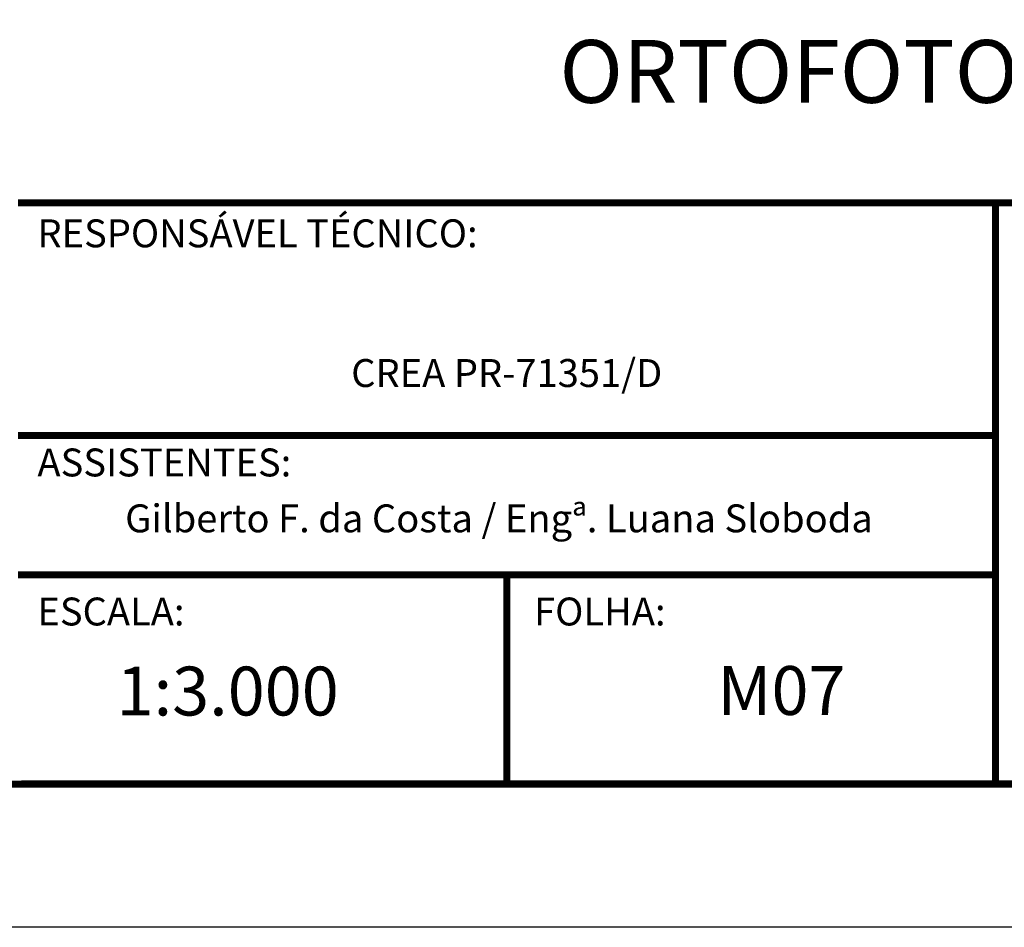
# Model space of a CAD drawing. Extents: x 681100 to 682900, y 7188925 to 7190446.
# Drawn here: x 682509 to 682650, y 7188925 to 7189055 of the extents above; entities that cross this region are included whole.
import ezdxf
from ezdxf.enums import TextEntityAlignment as Align

# ---------------------------------------------------------------- set-up
doc = ezdxf.new("R2010")
doc.units = 0
doc.header["$LTSCALE"] = 2
doc.header["$MEASUREMENT"] = 0
for name, color, linetype in [('DADOS_FIXOS', 7, 'CONTINUOUS'), ('DADOS_VARIAVEIS', 7, 'CONTINUOUS'), ('QUADRO_FOLHA', 7, 'CONTINUOUS')]:
    doc.layers.add(name, color=color, linetype=linetype)
doc.styles.add('INFO', font='verdana.TTF', dxfattribs={"height": 6})

msp = doc.modelspace()

# ---------------------------------------------------------------- linework, layer by layer
at = {"layer": 'DADOS_FIXOS', "linetype": 'CONTINUOUS', "const_width": 1, "flags": 128}
for points in [[(682508.44, 7189029.08), (682878.5, 7189029.08)], [(682648.44, 7189029.08), (682648.44, 7188945.75)], [(682508.44, 7188995.75), (682648.44, 7188995.75)], [(682508.44, 7188975.75), (682648.44, 7188975.75)], [(682578.44, 7188975.25), (682578.44, 7188945.75)]]:
    msp.add_lwpolyline(points, dxfattribs=at)
at = {"layer": 'QUADRO_FOLHA', "linetype": 'CONTINUOUS'}
msp.add_line((682900, 7188925.25), (681100, 7188925.25), dxfattribs=at)
at = {"layer": 'QUADRO_FOLHA', "linetype": 'CONTINUOUS', "const_width": 1, "flags": 128}
msp.add_lwpolyline([(682879.5, 7188945.75), (681120.5, 7188945.75)], dxfattribs=at)
at = {"layer": 'QUADRO_FOLHA', "linetype": 'CONTINUOUS', "flags": 128}
msp.add_lwpolyline([(682508.94, 7188946.25), (682879, 7188946.25)], dxfattribs=at)

# ---------------------------------------------------------------- texts
at = {"layer": 'DADOS_FIXOS', "style": 'INFO'}
for s, height, p in [('ORTOFOTOCARTA PLANIMÉTRICA', 9, (682585.99, 7189043.42)), ('RESPONSÁVEL TÉCNICO: ', 4, (682511.23, 7189022.71)), ('ASSISTENTES:', 4, (682511.23, 7188989.87)), ('ESCALA:', 4, (682511.23, 7188968.51)), ('FOLHA:', 4, (682582.36, 7188968.51)), ('1:3.000', 7, (682522.57, 7188955.61))]:
    msp.add_text(s, height=height, dxfattribs=at).set_placement(p)
for s, p in [('CREA PR-71351/D', (682578.44, 7189002.69)), ('Gilberto F. da Costa / Engª. Luana Sloboda ', (682577.94, 7188981.86))]:
    msp.add_text(s, height=4, dxfattribs=at).set_placement(p, align=Align.CENTER)
at = {"layer": 'DADOS_VARIAVEIS', "linetype": 'CONTINUOUS', "style": 'INFO'}
msp.add_text('M07', height=7, dxfattribs=at).set_placement((682608.61, 7188955.69))

doc.saveas('drawing.dxf')
